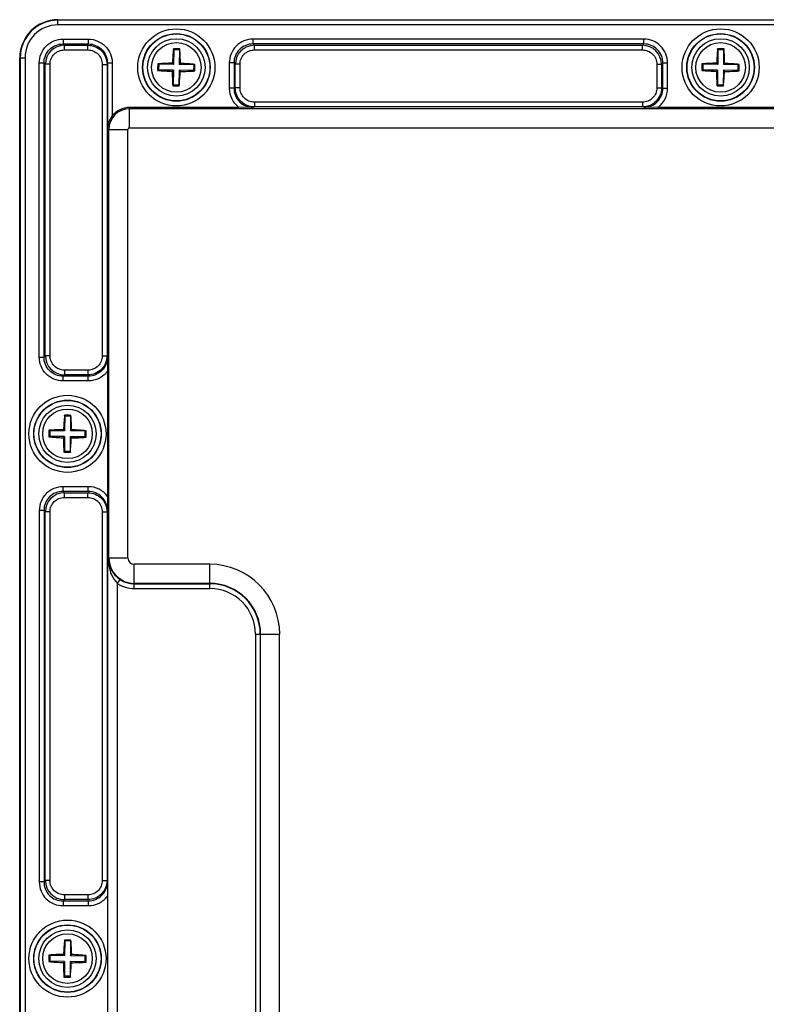
# Model space of a CAD drawing. Units: inches. Extents: x 197 to 15967, y -8417 to 4933.
# Drawn here: x 12643 to 12721, y -6292 to -6189 of the extents above; entities that cross this region are included whole.
import ezdxf

# ---------------------------------------------------------------- set-up
doc = ezdxf.new("R2010")
doc.units = ezdxf.units.IN
doc.layers.add('02___PRT_ALL_AXES', color=7, linetype='Continuous')

msp = doc.modelspace()

# ---------------------------------------------------------------- linework, layer by layer
at = {"color": 7, "linetype": 'Continuous'}
for p, q in [((12646.82, -6189.48), (12646.82, -6188.93)), ((12646.82, -6188.93), (12842.62, -6188.93)), ((12842.62, -6188.98), (12646.82, -6188.98)), ((12842.62, -6189.48), (12646.82, -6189.48)), ((12647.35, -6190.97), (12647.35, -6191.47)), ((12647.35, -6190.97), (12650, -6190.97)), ((12647.35, -6191.47), (12647.49, -6191.61)), ((12647.35, -6191.47), (12650, -6191.47)), ((12650, -6191.47), (12649.96, -6191.61)), ((12650, -6190.97), (12650, -6191.47)), ((12667.25, -6191.47), (12667.25, -6190.97)), ((12708.18, -6190.97), (12667.25, -6190.97)), ((12708.18, -6191.47), (12667.25, -6191.47)), ((12667.25, -6191.47), (12667.39, -6191.61)), ((12708.18, -6191.47), (12708.04, -6191.61)), ((12708.18, -6191.47), (12708.18, -6190.97)), ((12647.49, -6192.1), (12647.49, -6191.61)), ((12647.49, -6191.61), (12649.96, -6191.61)), ((12647.49, -6192.1), (12649.96, -6192.1)), ((12649.96, -6192.1), (12649.96, -6191.61)), ((12658.94, -6192.07), (12658.91, -6191.98)), ((12658.94, -6192.07), (12658.92, -6193.62)), ((12659.54, -6192.08), (12658.94, -6192.07)), ((12659.54, -6192.08), (12659.52, -6193.63)), ((12659.54, -6192.08), (12659.58, -6191.99)), ((12667.39, -6192.1), (12667.39, -6191.61)), ((12667.39, -6191.61), (12708.04, -6191.61)), ((12667.39, -6192.1), (12708.04, -6192.1)), ((12708.04, -6192.1), (12708.04, -6191.61)), ((12715.94, -6192.07), (12715.91, -6191.98)), ((12715.94, -6192.07), (12715.92, -6193.62)), ((12716.54, -6192.08), (12715.94, -6192.07)), ((12716.54, -6192.08), (12716.52, -6193.63)), ((12716.54, -6192.08), (12716.58, -6191.99)), ((12642.82, -6381.73), (12642.82, -6192.93)), ((12642.82, -6192.93), (12643.37, -6192.93)), ((12642.87, -6192.93), (12642.87, -6381.73)), ((12643.37, -6192.93), (12643.37, -6381.73)), ((12644.86, -6224.29), (12644.86, -6193.46)), ((12644.86, -6193.46), (12645.36, -6193.46)), ((12645.36, -6224.29), (12645.36, -6193.46)), ((12645.36, -6193.46), (12645.49, -6193.6)), ((12652, -6193.47), (12652, -6200.43)), ((12652.5, -6193.47), (12652, -6193.47)), ((12652.5, -6193.47), (12652.5, -6199.01)), ((12657.37, -6193.6), (12657.27, -6193.56)), ((12658.92, -6193.62), (12658.8, -6193.5)), ((12659.52, -6193.63), (12659.64, -6193.51)), ((12664.76, -6193.46), (12664.76, -6196.12)), ((12665.26, -6193.46), (12664.76, -6193.46)), ((12665.26, -6193.46), (12665.26, -6196.12)), ((12665.26, -6193.46), (12665.39, -6193.6)), ((12710.18, -6193.46), (12710.04, -6193.6)), ((12710.18, -6196.12), (12710.18, -6193.46)), ((12710.18, -6193.46), (12710.67, -6193.46)), ((12710.67, -6196.12), (12710.67, -6193.46)), ((12714.37, -6193.6), (12714.27, -6193.56)), ((12715.92, -6193.62), (12715.8, -6193.5)), ((12716.52, -6193.63), (12716.64, -6193.51)), ((12645.49, -6224.16), (12645.49, -6193.6)), ((12645.99, -6193.6), (12645.49, -6193.6)), ((12645.99, -6224.16), (12645.99, -6193.6)), ((12651.46, -6193.61), (12651.46, -6224.15)), ((12651.46, -6193.61), (12651.96, -6193.61)), ((12651.96, -6193.61), (12651.96, -6224.15)), ((12657.36, -6194.2), (12657.26, -6194.23)), ((12657.37, -6193.6), (12657.36, -6194.2)), ((12658.91, -6194.22), (12657.36, -6194.2)), ((12658.92, -6193.62), (12657.37, -6193.6)), ((12658.91, -6194.22), (12658.79, -6194.34)), ((12658.91, -6194.22), (12658.89, -6195.77)), ((12659.51, -6194.23), (12659.49, -6195.78)), ((12659.51, -6194.23), (12659.63, -6194.36)), ((12661.06, -6194.26), (12659.51, -6194.23)), ((12661.07, -6193.66), (12659.52, -6193.63)), ((12661.06, -6194.26), (12661.07, -6193.66)), ((12661.06, -6194.26), (12661.16, -6194.29)), ((12661.07, -6193.66), (12661.17, -6193.62)), ((12665.39, -6196.07), (12665.39, -6193.6)), ((12665.89, -6193.6), (12665.39, -6193.6)), ((12665.89, -6196.07), (12665.89, -6193.6)), ((12709.54, -6193.6), (12709.54, -6196.07)), ((12709.54, -6193.6), (12710.04, -6193.6)), ((12710.04, -6193.6), (12710.04, -6196.07)), ((12714.36, -6194.2), (12714.26, -6194.23)), ((12714.37, -6193.6), (12714.36, -6194.2)), ((12715.91, -6194.22), (12714.36, -6194.2)), ((12715.92, -6193.62), (12714.37, -6193.6)), ((12715.91, -6194.22), (12715.79, -6194.34)), ((12715.91, -6194.22), (12715.89, -6195.77)), ((12716.51, -6194.23), (12716.49, -6195.78)), ((12718.06, -6194.26), (12716.51, -6194.23)), ((12716.51, -6194.23), (12716.63, -6194.36)), ((12718.07, -6193.66), (12716.52, -6193.63)), ((12718.06, -6194.26), (12718.07, -6193.66)), ((12718.06, -6194.26), (12718.16, -6194.29)), ((12718.07, -6193.66), (12718.17, -6193.62)), ((12658.89, -6195.77), (12658.85, -6195.86)), ((12659.49, -6195.78), (12658.89, -6195.77)), ((12659.49, -6195.78), (12659.52, -6195.87)), ((12665.26, -6196.12), (12664.76, -6196.12)), ((12665.26, -6196.12), (12665.39, -6196.07)), ((12665.89, -6196.07), (12665.39, -6196.07)), ((12709.54, -6196.07), (12710.04, -6196.07)), ((12710.18, -6196.12), (12710.04, -6196.07)), ((12710.18, -6196.12), (12710.67, -6196.12)), ((12715.89, -6195.77), (12715.85, -6195.86)), ((12716.49, -6195.78), (12715.89, -6195.77)), ((12716.49, -6195.78), (12716.52, -6195.87)), ((12667.39, -6197.57), (12667.39, -6198.07)), ((12708.04, -6197.57), (12667.39, -6197.57)), ((12708.04, -6197.57), (12708.04, -6198.07)), ((12654.32, -6200.25), (12654.32, -6198.12)), ((12665.77, -6198.12), (12654.32, -6198.12)), ((12654.32, -6198.25), (12835.12, -6198.25)), ((12667.26, -6198.11), (12665.77, -6198.12)), ((12667.26, -6198.11), (12667.39, -6198.07)), ((12708.04, -6198.07), (12667.39, -6198.07)), ((12708.17, -6198.11), (12708.04, -6198.07)), ((12709.66, -6198.12), (12708.17, -6198.11)), ((12722.77, -6198.12), (12709.66, -6198.12)), ((12652, -6200.43), (12654.14, -6200.43)), ((12652.14, -6245.33), (12652.14, -6200.43)), ((12654.14, -6245.33), (12654.14, -6200.43)), ((12654.32, -6200.25), (12835.12, -6200.25)), ((12644.86, -6224.29), (12645.36, -6224.29)), ((12645.36, -6224.29), (12645.49, -6224.16)), ((12645.99, -6224.16), (12645.49, -6224.16)), ((12651.46, -6224.15), (12651.96, -6224.15)), ((12652, -6224.28), (12651.96, -6224.15)), ((12652, -6224.28), (12652.01, -6225.77)), ((12647.35, -6226.29), (12647.49, -6226.15)), ((12647.35, -6226.78), (12647.35, -6226.29)), ((12650, -6226.29), (12647.35, -6226.29)), ((12647.49, -6225.65), (12647.49, -6226.15)), ((12649.96, -6225.65), (12647.49, -6225.65)), ((12649.96, -6226.15), (12647.49, -6226.15)), ((12649.96, -6225.65), (12649.96, -6226.15)), ((12650, -6226.29), (12649.96, -6226.15)), ((12650, -6226.78), (12650, -6226.29)), ((12652.01, -6225.77), (12652.01, -6238.89)), ((12650, -6226.78), (12647.35, -6226.78)), ((12647.54, -6230.47), (12647.51, -6230.38)), ((12647.54, -6230.47), (12647.52, -6232.02)), ((12648.14, -6230.48), (12647.54, -6230.47)), ((12648.14, -6230.48), (12648.12, -6232.03)), ((12648.14, -6230.48), (12648.18, -6230.39)), ((12645.96, -6232.6), (12645.86, -6232.63)), ((12645.97, -6232), (12645.87, -6231.96)), ((12645.97, -6232), (12645.96, -6232.6)), ((12647.51, -6232.62), (12645.96, -6232.6)), ((12647.52, -6232.02), (12645.97, -6232)), ((12647.51, -6232.62), (12647.39, -6232.74)), ((12647.52, -6232.02), (12647.4, -6231.9)), ((12647.51, -6232.62), (12647.49, -6234.17)), ((12648.11, -6232.63), (12648.09, -6234.18)), ((12648.11, -6232.63), (12648.23, -6232.76)), ((12649.66, -6232.66), (12648.11, -6232.63)), ((12648.12, -6232.03), (12648.24, -6231.91)), ((12649.67, -6232.06), (12648.12, -6232.03)), ((12649.66, -6232.66), (12649.67, -6232.06)), ((12649.66, -6232.66), (12649.76, -6232.69)), ((12649.67, -6232.06), (12649.77, -6232.02)), ((12647.49, -6234.17), (12647.45, -6234.26)), ((12648.09, -6234.18), (12647.49, -6234.17)), ((12648.09, -6234.18), (12648.12, -6234.27)), ((12647.35, -6238.37), (12647.35, -6237.87)), ((12650, -6237.87), (12647.35, -6237.87)), ((12650, -6238.37), (12650, -6237.87)), ((12650, -6238.37), (12647.35, -6238.37)), ((12647.35, -6238.37), (12647.49, -6238.51)), ((12647.49, -6239), (12647.49, -6238.51)), ((12647.49, -6238.51), (12649.96, -6238.51)), ((12650, -6238.37), (12649.96, -6238.51)), ((12649.96, -6239), (12649.96, -6238.51)), ((12652.01, -6238.89), (12652, -6240.37)), ((12647.49, -6239), (12649.96, -6239)), ((12644.86, -6240.36), (12644.86, -6279.29)), ((12645.36, -6240.36), (12644.86, -6240.36)), ((12645.36, -6240.36), (12645.36, -6279.29)), ((12645.36, -6240.36), (12645.49, -6240.5)), ((12645.49, -6279.16), (12645.49, -6240.5)), ((12645.99, -6240.5), (12645.49, -6240.5)), ((12645.99, -6279.16), (12645.99, -6240.5)), ((12651.46, -6240.51), (12651.46, -6279.15)), ((12651.46, -6240.51), (12651.96, -6240.51)), ((12652, -6240.37), (12651.96, -6240.51)), ((12651.96, -6240.51), (12651.96, -6279.15)), ((12652.06, -6329.33), (12652.06, -6245.33)), ((12652.06, -6245.33), (12654.14, -6245.33)), ((12654.82, -6248.54), (12654.82, -6246)), ((12662.72, -6246), (12654.82, -6246)), ((12662.72, -6248.54), (12662.72, -6246)), ((12653.06, -6248.02), (12653.33, -6247.6)), ((12653.06, -6326.63), (12653.06, -6248.02)), ((12662.72, -6248), (12654.82, -6248)), ((12654.82, -6248.04), (12662.72, -6248.04)), ((12654.82, -6248.54), (12662.72, -6248.54)), ((12667.5, -6253.33), (12667.5, -6321.33)), ((12667.5, -6253.33), (12670.04, -6253.33)), ((12668, -6253.33), (12668, -6321.33)), ((12668.04, -6321.33), (12668.04, -6253.33)), ((12670.04, -6321.33), (12670.04, -6253.33)), ((12645.36, -6279.29), (12645.49, -6279.16)), ((12645.99, -6279.16), (12645.49, -6279.16)), ((12651.46, -6279.15), (12651.96, -6279.15)), ((12652, -6279.28), (12651.96, -6279.15)), ((12645.36, -6279.29), (12644.86, -6279.29)), ((12652, -6279.28), (12652.01, -6280.77)), ((12647.35, -6281.29), (12647.49, -6281.15)), ((12647.49, -6280.65), (12647.49, -6281.15)), ((12649.96, -6280.65), (12647.49, -6280.65)), ((12649.96, -6281.15), (12647.49, -6281.15)), ((12649.96, -6280.65), (12649.96, -6281.15)), ((12650, -6281.29), (12649.96, -6281.15)), ((12652.01, -6280.77), (12652.01, -6293.89)), ((12647.35, -6281.29), (12647.35, -6281.78)), ((12647.35, -6281.29), (12650, -6281.29)), ((12647.35, -6281.78), (12650, -6281.78)), ((12650, -6281.29), (12650, -6281.78)), ((12647.54, -6285.47), (12647.51, -6285.38)), ((12648.14, -6285.48), (12648.18, -6285.39)), ((12647.54, -6285.47), (12647.52, -6287.02)), ((12648.14, -6285.48), (12647.54, -6285.47)), ((12648.14, -6285.48), (12648.12, -6287.03)), ((12645.97, -6287), (12645.87, -6286.96)), ((12645.97, -6287), (12645.96, -6287.6)), ((12647.52, -6287.02), (12645.97, -6287)), ((12647.52, -6287.02), (12647.4, -6286.9)), ((12648.12, -6287.03), (12648.24, -6286.91)), ((12649.67, -6287.06), (12648.12, -6287.03)), ((12649.66, -6287.66), (12649.67, -6287.06)), ((12649.67, -6287.06), (12649.77, -6287.02)), ((12645.96, -6287.6), (12645.86, -6287.63)), ((12647.51, -6287.62), (12645.96, -6287.6)), ((12647.51, -6287.62), (12647.39, -6287.74)), ((12647.51, -6287.62), (12647.49, -6289.17)), ((12648.11, -6287.63), (12648.09, -6289.18)), ((12649.66, -6287.66), (12648.11, -6287.63)), ((12648.11, -6287.63), (12648.23, -6287.76)), ((12649.66, -6287.66), (12649.76, -6287.69)), ((12647.49, -6289.17), (12647.45, -6289.26)), ((12648.09, -6289.18), (12647.49, -6289.17)), ((12648.09, -6289.18), (12648.12, -6289.27))]:
    msp.add_line(p, q, dxfattribs=at)
for centre, radius in [((12659.22, -6193.93), 4.04), ((12659.22, -6193.93), 3.54), ((12659.22, -6193.93), 3.51), ((12716.22, -6193.93), 4.04), ((12716.22, -6193.93), 3.54), ((12716.22, -6193.93), 3.51), ((12659.22, -6193.93), 3.01), ((12716.22, -6193.93), 3.01), ((12647.82, -6232.33), 4.04), ((12647.82, -6232.33), 3.54), ((12647.82, -6232.33), 3.51), ((12647.82, -6232.33), 3.01), ((12647.82, -6287.33), 4.04), ((12647.82, -6287.33), 3.54), ((12647.82, -6287.33), 3.51), ((12647.82, -6287.33), 3.01)]:
    msp.add_circle(centre, radius, dxfattribs=at)
for centre, radius, start, end in [((12646.82, -6192.93), 4, 90, 180), ((12646.82, -6192.93), 3.95, 90, 180), ((12646.82, -6192.93), 3.45, 90, 180), ((12647.49, -6193.6), 1.99, 90.0716, 179.928), ((12685.44, -6194.65), 26.66, 174.2551, 177.5243), ((12659.07, -6203), 11.02, 89.101, 90.8538), ((12659.07, -6203), 11.02, 87.3478, 89.1008), ((12632.91, -6193.83), 26.74, 0.682, 3.9423), ((12667.39, -6193.6), 1.99, 90.0716, 179.928), ((12708.04, -6193.6), 1.99, 0.0716, 89.928), ((12742.44, -6194.65), 26.66, 174.2551, 177.5243), ((12716.07, -6203), 11.02, 89.101, 90.8538), ((12716.07, -6203), 11.02, 87.3478, 89.1008), ((12689.91, -6193.83), 26.74, 0.682, 3.9423), ((12667.36, -6194.05), 10.1, 177.1913, 181.0104), ((12659.12, -6220.22), 26.73, 90.6819, 93.9614), ((12658.49, -6220.13), 26.65, 84.2354, 87.5249), ((12724.36, -6194.05), 10.1, 177.1913, 181.0104), ((12716.12, -6220.22), 26.73, 90.6819, 93.9614), ((12715.49, -6220.13), 26.65, 84.2354, 87.5249), ((12659.94, -6167.72), 26.65, 264.2354, 267.5249), ((12685.52, -6194.02), 26.74, 180.682, 183.9423), ((12632.99, -6193.2), 26.66, 354.2551, 357.5243), ((12659.31, -6167.63), 26.73, 270.6819, 273.9614), ((12651.07, -6193.8), 10.1, 357.1913, 1.0104), ((12716.94, -6167.72), 26.65, 264.2354, 267.5249), ((12742.52, -6194.02), 26.74, 180.682, 183.9423), ((12689.99, -6193.2), 26.66, 354.2551, 357.5243), ((12716.31, -6167.63), 26.73, 270.6819, 273.9614), ((12708.07, -6193.8), 10.1, 357.1913, 1.0104), ((12659.36, -6184.85), 11.02, 267.3478, 269.1008), ((12659.36, -6184.85), 11.02, 269.101, 270.8538), ((12716.36, -6184.85), 11.02, 267.3478, 269.1008), ((12716.36, -6184.85), 11.02, 269.101, 270.8538), ((12654.32, -6200.43), 2.17, 90, 180), ((12654.32, -6200.43), 2.3, 90, 142.051), ((12654.32, -6200.43), 0.175, 90, 180), ((12647.49, -6224.15), 1.99, 180.0716, 269.928), ((12674.04, -6233.05), 26.66, 174.2551, 177.5243), ((12647.67, -6241.4), 11.02, 89.101, 90.8538), ((12647.67, -6241.4), 11.02, 87.3478, 89.1008), ((12621.51, -6232.23), 26.74, 0.682, 3.9423), ((12655.96, -6232.45), 10.1, 177.1913, 181.0104), ((12648.54, -6206.12), 26.65, 264.2354, 267.5249), ((12647.72, -6258.62), 26.73, 90.6819, 93.9614), ((12674.12, -6232.42), 26.74, 180.682, 183.9423), ((12621.59, -6231.6), 26.66, 354.2551, 357.5243), ((12647.91, -6206.03), 26.73, 270.6819, 273.9614), ((12647.09, -6258.53), 26.65, 84.2354, 87.5249), ((12639.67, -6232.2), 10.1, 357.1913, 1.0104), ((12647.96, -6223.25), 11.02, 267.3478, 269.1008), ((12647.96, -6223.25), 11.02, 269.101, 270.8538), ((12647.49, -6240.5), 1.99, 90.0716, 179.928), ((12654.82, -6245.33), 2.67, 180, 270), ((12654.82, -6245.33), 0.675, 180, 270), ((12662.72, -6253.33), 7.33, 0, 90), ((12654.82, -6245.33), 3.21, 236.944, 270), ((12654.82, -6245.33), 2.71, 236.944, 270), ((12662.72, -6253.33), 5.33, 0, 90), ((12662.72, -6253.33), 5.29, 0, 90), ((12662.72, -6253.33), 4.79, 0, 90), ((12647.49, -6279.15), 1.99, 180.0716, 269.928), ((12674.04, -6288.05), 26.66, 174.2551, 177.5243), ((12647.67, -6296.4), 11.02, 89.101, 90.8538), ((12647.67, -6296.4), 11.02, 87.3478, 89.1008), ((12621.51, -6287.23), 26.74, 0.682, 3.9423), ((12655.96, -6287.45), 10.1, 177.1913, 181.0104), ((12647.72, -6313.62), 26.73, 90.6819, 93.9614), ((12647.09, -6313.53), 26.65, 84.2354, 87.5249), ((12639.67, -6287.2), 10.1, 357.1913, 1.0104), ((12648.54, -6261.12), 26.65, 264.2354, 267.5249), ((12674.12, -6287.42), 26.74, 180.682, 183.9423), ((12621.59, -6286.6), 26.66, 354.2551, 357.5243), ((12647.91, -6261.03), 26.73, 270.6819, 273.9614), ((12647.96, -6278.25), 11.02, 267.3478, 269.1008), ((12647.96, -6278.25), 11.02, 269.101, 270.8538)]:
    msp.add_arc(centre, radius, start, end, dxfattribs=at)
for points, knots in [([(12644.86, -6193.46), (12644.86, -6193.14), (12644.99, -6192.48), (12645.54, -6191.65), (12646.37, -6191.1), (12647.02, -6190.97), (12647.35, -6190.97)], [0, 0, 0, 0, 0.249993, 0.499925, 0.749867, 1, 1, 1, 1]), ([(12645.36, -6193.46), (12645.35, -6193.2), (12645.46, -6192.68), (12645.9, -6192.01), (12646.56, -6191.57), (12647.09, -6191.47), (12647.35, -6191.47)], [0, 0, 0, 0, 0.249982, 0.499924, 0.749879, 1, 1, 1, 1]), ([(12650, -6190.97), (12650.33, -6190.97), (12650.99, -6191.1), (12651.82, -6191.66), (12652.37, -6192.49), (12652.5, -6193.15), (12652.5, -6193.47)], [0, 0, 0, 0, 0.249974, 0.499906, 0.74986, 1, 1, 1, 1]), ([(12650, -6191.47), (12650.26, -6191.47), (12650.79, -6191.57), (12651.45, -6192.02), (12651.9, -6192.69), (12652, -6193.21), (12652, -6193.47)], [0, 0, 0, 0, 0.249989, 0.499933, 0.749882, 1, 1, 1, 1]), ([(12667.25, -6190.97), (12666.92, -6190.97), (12666.27, -6191.1), (12665.44, -6191.65), (12664.89, -6192.48), (12664.76, -6193.14), (12664.76, -6193.46)], [0, 0, 0, 0, 0.250317, 0.500333, 0.750126, 1, 1, 1, 1]), ([(12667.25, -6191.47), (12666.99, -6191.47), (12666.46, -6191.57), (12665.8, -6192.01), (12665.36, -6192.68), (12665.25, -6193.2), (12665.26, -6193.46)], [0, 0, 0, 0, 0.250306, 0.500335, 0.750138, 1, 1, 1, 1]), ([(12710.67, -6193.46), (12710.67, -6193.13), (12710.54, -6192.48), (12709.99, -6191.65), (12709.16, -6191.1), (12708.51, -6190.97), (12708.18, -6190.97)], [0, 0, 0, 0, 0.250317, 0.500333, 0.750126, 1, 1, 1, 1]), ([(12710.18, -6193.46), (12710.18, -6193.2), (12710.07, -6192.67), (12709.63, -6192.01), (12708.97, -6191.57), (12708.44, -6191.47), (12708.18, -6191.47)], [0, 0, 0, 0, 0.250306, 0.500335, 0.750138, 1, 1, 1, 1]), ([(12645.99, -6193.6), (12645.99, -6193.4), (12646.07, -6193.01), (12646.4, -6192.51), (12646.9, -6192.18), (12647.29, -6192.1), (12647.49, -6192.1)], [0, 0, 0, 0, 0.250161, 0.500221, 0.750211, 1, 1, 1, 1]), ([(12649.96, -6191.61), (12650.22, -6191.61), (12650.75, -6191.71), (12651.41, -6192.16), (12651.86, -6192.82), (12651.96, -6193.35), (12651.96, -6193.61)], [0, 0, 0, 0, 0.250173, 0.500252, 0.750242, 1, 1, 1, 1]), ([(12649.96, -6192.1), (12650.16, -6192.1), (12650.55, -6192.18), (12651.05, -6192.52), (12651.38, -6193.02), (12651.46, -6193.41), (12651.46, -6193.61)], [0, 0, 0, 0, 0.250149, 0.500212, 0.750208, 1, 1, 1, 1]), ([(12665.89, -6193.6), (12665.89, -6193.4), (12665.97, -6193.01), (12666.3, -6192.51), (12666.8, -6192.18), (12667.19, -6192.1), (12667.39, -6192.1)], [0, 0, 0, 0, 0.250161, 0.500221, 0.750211, 1, 1, 1, 1]), ([(12708.04, -6192.1), (12708.24, -6192.1), (12708.63, -6192.18), (12709.13, -6192.51), (12709.46, -6193.01), (12709.54, -6193.4), (12709.54, -6193.6)], [0, 0, 0, 0, 0.250161, 0.500221, 0.750211, 1, 1, 1, 1]), ([(12664.76, -6196.12), (12664.76, -6196.5), (12664.94, -6197.28), (12665.46, -6197.89), (12665.77, -6198.12)], [0, 0, 0, 0, 0.499936, 1, 1, 1, 1]), ([(12665.26, -6196.12), (12665.25, -6196.38), (12665.36, -6196.9), (12665.81, -6197.57), (12666.47, -6198.01), (12667, -6198.11), (12667.26, -6198.11)], [0, 0, 0, 0, 0.249967, 0.499972, 0.749974, 1, 1, 1, 1]), ([(12667.39, -6198.07), (12667.13, -6198.07), (12666.61, -6197.97), (12665.94, -6197.52), (12665.5, -6196.86), (12665.39, -6196.33), (12665.39, -6196.07)], [0, 0, 0, 0, 0.250185, 0.500293, 0.750278, 1, 1, 1, 1]), ([(12667.39, -6197.57), (12667.2, -6197.57), (12666.8, -6197.49), (12666.31, -6197.16), (12665.97, -6196.66), (12665.89, -6196.27), (12665.89, -6196.07)], [0, 0, 0, 0, 0.250218, 0.500334, 0.750302, 1, 1, 1, 1]), ([(12709.54, -6196.07), (12709.54, -6196.27), (12709.46, -6196.66), (12709.12, -6197.16), (12708.63, -6197.49), (12708.23, -6197.57), (12708.04, -6197.57)], [0, 0, 0, 0, 0.250149, 0.500212, 0.750208, 1, 1, 1, 1]), ([(12710.04, -6196.07), (12710.04, -6196.33), (12709.93, -6196.86), (12709.49, -6197.52), (12708.82, -6197.97), (12708.3, -6198.07), (12708.04, -6198.07)], [0, 0, 0, 0, 0.250173, 0.500252, 0.750242, 1, 1, 1, 1]), ([(12708.17, -6198.11), (12708.43, -6198.11), (12708.96, -6198.01), (12709.62, -6197.57), (12710.07, -6196.9), (12710.18, -6196.38), (12710.18, -6196.12)], [0, 0, 0, 0, 0.250033, 0.50004, 0.750048, 1, 1, 1, 1]), ([(12709.66, -6198.12), (12709.97, -6197.89), (12710.49, -6197.28), (12710.67, -6196.5), (12710.67, -6196.12)], [0, 0, 0, 0, 0.500076, 1, 1, 1, 1]), ([(12652.5, -6199.01), (12652.34, -6199.22), (12652.09, -6199.67), (12652, -6200.18), (12652, -6200.43)], [0, 0, 0, 0, 0.514586, 1, 1, 1, 1]), ([(12647.35, -6226.78), (12647.02, -6226.78), (12646.37, -6226.66), (12645.54, -6226.1), (12644.99, -6225.27), (12644.86, -6224.62), (12644.86, -6224.29)], [0, 0, 0, 0, 0.249993, 0.499925, 0.749867, 1, 1, 1, 1]), ([(12647.35, -6226.29), (12647.09, -6226.29), (12646.56, -6226.19), (12645.9, -6225.74), (12645.46, -6225.08), (12645.35, -6224.55), (12645.36, -6224.29)], [0, 0, 0, 0, 0.249982, 0.499924, 0.749879, 1, 1, 1, 1]), ([(12647.49, -6225.65), (12647.29, -6225.65), (12646.9, -6225.57), (12646.4, -6225.24), (12646.07, -6224.74), (12645.99, -6224.35), (12645.99, -6224.16)], [0, 0, 0, 0, 0.250161, 0.500221, 0.750211, 1, 1, 1, 1]), ([(12651.46, -6224.15), (12651.46, -6224.34), (12651.38, -6224.74), (12651.05, -6225.24), (12650.55, -6225.57), (12650.16, -6225.65), (12649.96, -6225.65)], [0, 0, 0, 0, 0.250218, 0.500334, 0.750302, 1, 1, 1, 1]), ([(12651.96, -6224.15), (12651.96, -6224.41), (12651.85, -6224.93), (12651.41, -6225.6), (12650.75, -6226.04), (12650.22, -6226.15), (12649.96, -6226.15)], [0, 0, 0, 0, 0.250185, 0.500293, 0.750278, 1, 1, 1, 1]), ([(12652, -6224.28), (12652, -6224.54), (12651.9, -6225.07), (12651.45, -6225.73), (12650.79, -6226.18), (12650.26, -6226.29), (12650, -6226.29)], [0, 0, 0, 0, 0.249992, 0.499956, 0.749917, 1, 1, 1, 1]), ([(12652.01, -6225.77), (12651.78, -6226.08), (12651.17, -6226.6), (12650.39, -6226.79), (12650, -6226.78)], [0, 0, 0, 0, 0.499955, 1, 1, 1, 1]), ([(12647.35, -6237.87), (12647.02, -6237.87), (12646.37, -6238), (12645.54, -6238.55), (12644.99, -6239.38), (12644.86, -6240.04), (12644.86, -6240.36)], [0, 0, 0, 0, 0.250317, 0.500333, 0.750126, 1, 1, 1, 1]), ([(12652.01, -6238.89), (12651.78, -6238.57), (12651.17, -6238.05), (12650.39, -6237.87), (12650, -6237.87)], [0, 0, 0, 0, 0.500076, 1, 1, 1, 1]), ([(12647.35, -6238.37), (12647.09, -6238.37), (12646.56, -6238.47), (12645.9, -6238.91), (12645.46, -6239.58), (12645.35, -6240.1), (12645.36, -6240.36)], [0, 0, 0, 0, 0.250306, 0.500335, 0.750138, 1, 1, 1, 1]), ([(12649.96, -6238.51), (12650.22, -6238.51), (12650.75, -6238.61), (12651.41, -6239.06), (12651.86, -6239.72), (12651.96, -6240.25), (12651.96, -6240.51)], [0, 0, 0, 0, 0.250173, 0.500252, 0.750242, 1, 1, 1, 1]), ([(12652, -6240.37), (12652, -6240.11), (12651.9, -6239.59), (12651.45, -6238.92), (12650.79, -6238.47), (12650.26, -6238.37), (12650, -6238.37)], [0, 0, 0, 0, 0.250033, 0.50004, 0.750048, 1, 1, 1, 1]), ([(12645.99, -6240.5), (12645.99, -6240.3), (12646.07, -6239.91), (12646.4, -6239.41), (12646.9, -6239.08), (12647.29, -6239), (12647.49, -6239)], [0, 0, 0, 0, 0.250161, 0.500221, 0.750211, 1, 1, 1, 1]), ([(12649.96, -6239), (12650.16, -6239), (12650.55, -6239.08), (12651.05, -6239.42), (12651.38, -6239.92), (12651.46, -6240.31), (12651.46, -6240.51)], [0, 0, 0, 0, 0.250149, 0.500212, 0.750208, 1, 1, 1, 1]), ([(12652.06, -6245.33), (12652.07, -6245.74), (12652.3, -6246.64), (12652.93, -6247.34), (12653.33, -6247.6)], [0, 0, 0, 0, 0.464158, 1, 1, 1, 1]), ([(12652.06, -6245.33), (12652.06, -6245.56), (12652.14, -6246.53), (12652.54, -6247.51), (12653.06, -6248.02)], [0, 0, 0, 0, 0.244825, 1, 1, 1, 1]), ([(12647.49, -6280.65), (12647.29, -6280.65), (12646.9, -6280.57), (12646.4, -6280.24), (12646.07, -6279.74), (12645.99, -6279.35), (12645.99, -6279.16)], [0, 0, 0, 0, 0.250161, 0.500221, 0.750211, 1, 1, 1, 1]), ([(12651.46, -6279.15), (12651.46, -6279.34), (12651.38, -6279.74), (12651.05, -6280.24), (12650.55, -6280.57), (12650.16, -6280.65), (12649.96, -6280.65)], [0, 0, 0, 0, 0.250218, 0.500334, 0.750302, 1, 1, 1, 1]), ([(12651.96, -6279.15), (12651.96, -6279.41), (12651.85, -6279.93), (12651.41, -6280.6), (12650.75, -6281.04), (12650.22, -6281.15), (12649.96, -6281.15)], [0, 0, 0, 0, 0.250185, 0.500293, 0.750278, 1, 1, 1, 1]), ([(12644.86, -6279.29), (12644.86, -6279.62), (12644.99, -6280.27), (12645.54, -6281.1), (12646.37, -6281.66), (12647.02, -6281.78), (12647.35, -6281.78)], [0, 0, 0, 0, 0.250317, 0.500333, 0.750126, 1, 1, 1, 1]), ([(12645.36, -6279.29), (12645.35, -6279.55), (12645.46, -6280.08), (12645.9, -6280.74), (12646.56, -6281.19), (12647.09, -6281.29), (12647.35, -6281.29)], [0, 0, 0, 0, 0.250306, 0.500335, 0.750138, 1, 1, 1, 1]), ([(12650, -6281.29), (12650.26, -6281.29), (12650.79, -6281.18), (12651.45, -6280.73), (12651.9, -6280.07), (12652, -6279.54), (12652, -6279.28)], [0, 0, 0, 0, 0.249967, 0.499972, 0.749974, 1, 1, 1, 1]), ([(12650, -6281.78), (12650.39, -6281.79), (12651.17, -6281.6), (12651.78, -6281.08), (12652.01, -6280.77)], [0, 0, 0, 0, 0.499936, 1, 1, 1, 1])]:
    msp.add_open_spline(points, degree=3, knots=knots, dxfattribs=at)
at = {"layer": '02___PRT_ALL_AXES', "color": 7, "linetype": 'Continuous'}
for centre in [(12659.22, -6193.93), (12716.22, -6193.93), (12647.82, -6232.33), (12647.82, -6287.33)]:
    msp.add_circle(centre, 2.6, dxfattribs=at)

doc.saveas('drawing.dxf')
